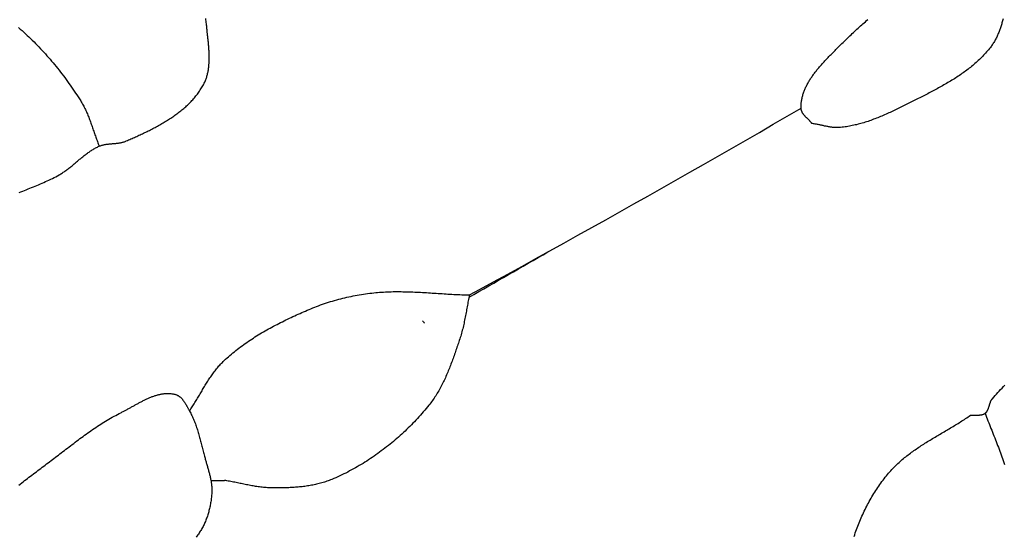
# Model space of a CAD drawing. Units: millimetres. Extents: x -67 to 613, y -425 to 490.
# Drawn here: x 386 to 422, y -283 to -264 of the extents above; entities that cross this region are included whole.
import ezdxf

# ---------------------------------------------------------------- set-up
doc = ezdxf.new("R2010")
doc.units = ezdxf.units.MM
doc.layers.add('Vector Layer 1', color=7, linetype='Continuous', lineweight=30)

msp = doc.modelspace()

# ---------------------------------------------------------------- linework, layer by layer
at = {"layer": 'Vector Layer 1', "color": 18, "lineweight": 30, "true_color": 0x000000}
msp.add_line((392.903, -281.161), (393.39, -281.153), dxfattribs=at)
for points in [[(385.941, -270.697), (386.005, -270.673), (386.07, -270.649), (386.134, -270.624), (386.199, -270.6), (386.263, -270.575), (386.327, -270.55), (386.391, -270.524), (386.455, -270.499), (386.519, -270.473), (386.583, -270.447), (386.646, -270.42), (386.709, -270.393), (386.772, -270.366), (386.835, -270.338), (386.898, -270.309), (386.96, -270.281), (387.022, -270.251), (387.084, -270.221), (387.146, -270.191), (387.207, -270.16), (387.268, -270.128), (387.328, -270.096), (387.389, -270.063), (387.389, -270.063), (387.42, -270.045), (387.451, -270.027), (387.481, -270.008), (387.511, -269.989), (387.541, -269.969), (387.571, -269.949), (387.601, -269.929), (387.63, -269.908), (387.659, -269.887), (387.688, -269.866), (387.717, -269.844), (387.745, -269.822), (387.774, -269.8), (387.802, -269.777), (387.83, -269.754), (387.858, -269.732), (387.886, -269.709), (387.914, -269.685), (387.941, -269.662), (387.969, -269.639), (387.997, -269.615), (388.024, -269.592), (388.052, -269.569), (388.08, -269.545), (388.107, -269.522), (388.135, -269.498), (388.163, -269.475), (388.191, -269.452), (388.218, -269.429), (388.246, -269.406), (388.274, -269.384), (388.303, -269.361), (388.331, -269.339), (388.359, -269.317), (388.388, -269.296), (388.417, -269.274), (388.446, -269.253), (388.475, -269.233), (388.504, -269.212), (388.534, -269.193), (388.564, -269.173), (388.594, -269.154), (388.624, -269.136), (388.655, -269.118), (388.686, -269.1), (388.717, -269.083), (388.749, -269.067), (388.781, -269.051), (388.813, -269.036), (388.846, -269.022), (388.846, -269.022), (388.869, -269.012), (388.891, -269.004), (388.914, -268.996), (388.938, -268.989), (388.961, -268.982), (388.985, -268.976), (389.008, -268.97), (389.032, -268.965), (389.056, -268.961), (389.08, -268.956), (389.104, -268.952), (389.129, -268.949), (389.153, -268.946), (389.178, -268.943), (389.202, -268.94), (389.227, -268.938), (389.252, -268.935), (389.276, -268.933), (389.301, -268.931), (389.326, -268.929), (389.351, -268.927), (389.376, -268.925), (389.4, -268.922), (389.425, -268.92), (389.45, -268.918), (389.474, -268.915), (389.499, -268.912), (389.523, -268.909), (389.548, -268.906), (389.572, -268.903), (389.596, -268.899), (389.621, -268.894), (389.645, -268.89), (389.668, -268.885), (389.692, -268.879), (389.716, -268.873), (389.739, -268.866), (389.762, -268.859), (389.785, -268.851), (389.808, -268.842), (389.83, -268.832), (389.83, -268.832), (389.872, -268.814), (389.913, -268.796), (389.955, -268.778), (389.996, -268.76), (390.038, -268.741), (390.08, -268.723), (390.122, -268.704), (390.164, -268.685), (390.206, -268.666), (390.248, -268.647), (390.29, -268.627), (390.332, -268.608), (390.375, -268.588), (390.417, -268.568), (390.459, -268.548), (390.501, -268.528), (390.543, -268.508), (390.585, -268.487), (390.627, -268.467), (390.669, -268.446), (390.711, -268.425), (390.753, -268.403), (390.795, -268.382), (390.836, -268.36), (390.878, -268.338), (390.919, -268.316), (390.96, -268.294), (391.001, -268.271), (391.042, -268.248), (391.083, -268.225), (391.124, -268.202), (391.164, -268.178), (391.204, -268.154), (391.244, -268.13), (391.284, -268.106), (391.324, -268.081), (391.363, -268.057), (391.402, -268.031), (391.441, -268.006), (391.48, -267.98), (391.518, -267.954), (391.556, -267.928), (391.594, -267.901), (391.632, -267.874), (391.669, -267.847), (391.706, -267.82), (391.742, -267.792), (391.778, -267.764), (391.814, -267.735), (391.849, -267.706), (391.884, -267.677), (391.919, -267.648), (391.953, -267.618), (391.987, -267.588), (392.021, -267.557), (392.054, -267.527), (392.086, -267.495), (392.119, -267.464), (392.15, -267.432), (392.181, -267.399), (392.212, -267.367), (392.242, -267.334), (392.272, -267.3), (392.302, -267.266), (392.33, -267.232), (392.359, -267.197), (392.386, -267.162), (392.413, -267.127), (392.44, -267.091), (392.466, -267.055), (392.491, -267.018), (392.516, -266.981), (392.541, -266.943), (392.564, -266.905), (392.587, -266.867), (392.61, -266.828), (392.631, -266.788), (392.631, -266.788), (392.647, -266.759), (392.662, -266.728), (392.676, -266.698), (392.69, -266.668), (392.703, -266.637), (392.715, -266.606), (392.726, -266.574), (392.737, -266.543), (392.748, -266.511), (392.757, -266.479), (392.766, -266.447), (392.774, -266.415), (392.782, -266.382), (392.79, -266.35), (392.796, -266.317), (392.802, -266.284), (392.808, -266.251), (392.813, -266.217), (392.818, -266.184), (392.822, -266.15), (392.826, -266.117), (392.829, -266.083), (392.832, -266.049), (392.834, -266.015), (392.836, -265.98), (392.838, -265.946), (392.839, -265.912), (392.84, -265.877), (392.84, -265.843), (392.84, -265.808), (392.84, -265.773), (392.839, -265.738), (392.839, -265.704), (392.838, -265.669), (392.836, -265.634), (392.835, -265.599), (392.833, -265.564), (392.831, -265.529), (392.828, -265.494), (392.826, -265.459), (392.823, -265.424), (392.821, -265.388), (392.818, -265.353), (392.814, -265.318), (392.811, -265.283), (392.808, -265.248), (392.804, -265.213), (392.801, -265.178), (392.797, -265.144), (392.794, -265.109), (392.79, -265.074), (392.786, -265.039), (392.783, -265.005), (392.779, -264.97), (392.775, -264.936), (392.771, -264.901), (392.768, -264.867), (392.764, -264.833), (392.761, -264.799), (392.757, -264.765), (392.754, -264.731), (392.751, -264.698), (392.748, -264.664), (392.745, -264.631), (392.745, -264.631), (392.74, -264.581), (392.735, -264.532), (392.729, -264.482), (392.722, -264.433), (392.715, -264.383)], [(402.291, -274.422), (402.473, -274.322), (402.655, -274.223), (402.655, -274.223), (403.166, -273.944), (403.677, -273.665), (404.187, -273.384), (404.697, -273.104), (405.207, -272.822), (405.716, -272.54), (406.226, -272.257), (406.734, -271.974), (407.243, -271.689), (407.751, -271.405), (408.259, -271.119), (408.766, -270.833), (409.273, -270.546), (409.78, -270.258), (410.287, -269.97), (410.793, -269.681), (411.299, -269.392), (411.805, -269.101), (412.31, -268.81), (412.815, -268.519), (413.32, -268.226), (413.825, -267.933), (414.329, -267.639)]]:
    msp.add_lwpolyline(points, dxfattribs=at)
at = {"layer": 'Vector Layer 1', "color": 18, "lineweight": 30, "true_color": 0x000000, "extrusion": (0, 0, -1)}
for points in [[(-414.721, -268.197), (-414.712, -268.185), (-414.703, -268.172), (-414.694, -268.16), (-414.684, -268.148), (-414.674, -268.136), (-414.663, -268.125), (-414.653, -268.113), (-414.642, -268.101), (-414.631, -268.089), (-414.62, -268.078), (-414.608, -268.066), (-414.597, -268.055), (-414.586, -268.043), (-414.574, -268.032), (-414.563, -268.02), (-414.551, -268.009), (-414.54, -267.997), (-414.528, -267.986), (-414.517, -267.974), (-414.506, -267.963), (-414.495, -267.951), (-414.484, -267.94), (-414.473, -267.928), (-414.462, -267.916), (-414.452, -267.904), (-414.442, -267.892), (-414.432, -267.88), (-414.422, -267.868), (-414.413, -267.856), (-414.404, -267.844), (-414.396, -267.831), (-414.387, -267.819), (-414.38, -267.806), (-414.372, -267.793), (-414.366, -267.78), (-414.359, -267.767), (-414.354, -267.754), (-414.348, -267.74), (-414.344, -267.726), (-414.34, -267.712), (-414.336, -267.698), (-414.333, -267.684), (-414.331, -267.669), (-414.33, -267.655), (-414.329, -267.64), (-414.329, -267.64), (-414.329, -267.606), (-414.329, -267.572), (-414.33, -267.539), (-414.332, -267.505), (-414.334, -267.472), (-414.338, -267.439), (-414.342, -267.406), (-414.346, -267.374), (-414.352, -267.341), (-414.358, -267.309), (-414.365, -267.276), (-414.372, -267.244), (-414.38, -267.212), (-414.389, -267.18), (-414.398, -267.148), (-414.408, -267.117), (-414.419, -267.085), (-414.43, -267.054), (-414.441, -267.022), (-414.454, -266.991), (-414.466, -266.96), (-414.48, -266.929), (-414.494, -266.899), (-414.508, -266.868), (-414.523, -266.838), (-414.538, -266.807), (-414.554, -266.777), (-414.57, -266.747), (-414.587, -266.717), (-414.604, -266.687), (-414.622, -266.657), (-414.64, -266.628), (-414.658, -266.598), (-414.677, -266.569), (-414.696, -266.54), (-414.716, -266.511), (-414.736, -266.482), (-414.756, -266.453), (-414.777, -266.424), (-414.798, -266.396), (-414.819, -266.367), (-414.84, -266.339), (-414.862, -266.311), (-414.884, -266.283), (-414.907, -266.255), (-414.929, -266.227), (-414.952, -266.199), (-414.975, -266.171), (-414.999, -266.144), (-415.022, -266.116), (-415.046, -266.089), (-415.07, -266.062), (-415.094, -266.035), (-415.118, -266.008), (-415.143, -265.981), (-415.167, -265.954), (-415.192, -265.928), (-415.217, -265.901), (-415.242, -265.875), (-415.267, -265.849), (-415.292, -265.822), (-415.317, -265.796), (-415.342, -265.77), (-415.367, -265.745), (-415.392, -265.719), (-415.418, -265.693), (-415.443, -265.668), (-415.468, -265.642), (-415.493, -265.617), (-415.519, -265.592), (-415.544, -265.567), (-415.569, -265.542), (-415.594, -265.517), (-415.619, -265.492), (-415.644, -265.467), (-415.669, -265.442), (-415.693, -265.418), (-415.718, -265.394), (-415.742, -265.369), (-415.767, -265.345), (-415.791, -265.321), (-415.815, -265.297), (-415.815, -265.297), (-415.855, -265.256), (-415.896, -265.216), (-415.937, -265.175), (-415.978, -265.135), (-416.019, -265.095), (-416.061, -265.054), (-416.103, -265.014), (-416.145, -264.974), (-416.187, -264.934), (-416.229, -264.894), (-416.272, -264.854), (-416.315, -264.814), (-416.358, -264.775), (-416.401, -264.735), (-416.444, -264.696), (-416.488, -264.657), (-416.532, -264.618), (-416.576, -264.579), (-416.62, -264.541), (-416.665, -264.503), (-416.709, -264.464), (-416.754, -264.426)], [(-421.665, -264.401), (-421.655, -264.437), (-421.645, -264.473), (-421.635, -264.509), (-421.624, -264.545), (-421.614, -264.581), (-421.603, -264.616), (-421.592, -264.651), (-421.58, -264.687), (-421.569, -264.722), (-421.557, -264.756), (-421.544, -264.791), (-421.532, -264.826), (-421.519, -264.86), (-421.505, -264.894), (-421.492, -264.928), (-421.477, -264.962), (-421.463, -264.995), (-421.448, -265.028), (-421.432, -265.061), (-421.416, -265.094), (-421.4, -265.126), (-421.383, -265.159), (-421.366, -265.191), (-421.348, -265.222), (-421.329, -265.253), (-421.31, -265.284), (-421.29, -265.315), (-421.27, -265.345), (-421.249, -265.375), (-421.227, -265.405), (-421.205, -265.434), (-421.205, -265.434), (-421.171, -265.476), (-421.137, -265.518), (-421.102, -265.56), (-421.067, -265.601), (-421.031, -265.642), (-420.995, -265.682), (-420.958, -265.721), (-420.92, -265.76), (-420.882, -265.799), (-420.844, -265.837), (-420.805, -265.874), (-420.766, -265.911), (-420.726, -265.948), (-420.686, -265.984), (-420.645, -266.02), (-420.604, -266.056), (-420.562, -266.091), (-420.52, -266.125), (-420.478, -266.159), (-420.435, -266.193), (-420.392, -266.226), (-420.349, -266.259), (-420.305, -266.292), (-420.261, -266.324), (-420.217, -266.356), (-420.172, -266.388), (-420.127, -266.419), (-420.082, -266.45), (-420.036, -266.481), (-419.99, -266.511), (-419.944, -266.541), (-419.898, -266.571), (-419.851, -266.6), (-419.804, -266.629), (-419.757, -266.658), (-419.71, -266.687), (-419.662, -266.715), (-419.615, -266.743), (-419.567, -266.771), (-419.519, -266.798), (-419.471, -266.826), (-419.422, -266.853), (-419.374, -266.88), (-419.325, -266.907), (-419.276, -266.933), (-419.228, -266.96), (-419.179, -266.986), (-419.13, -267.012), (-419.08, -267.038), (-419.031, -267.064), (-418.982, -267.089), (-418.933, -267.115), (-418.883, -267.14), (-418.834, -267.165), (-418.785, -267.19), (-418.735, -267.215), (-418.686, -267.24), (-418.637, -267.265), (-418.587, -267.29), (-418.538, -267.315), (-418.489, -267.339), (-418.439, -267.364), (-418.39, -267.388), (-418.341, -267.413), (-418.292, -267.437), (-418.243, -267.462), (-418.195, -267.486), (-418.146, -267.511), (-418.146, -267.511), (-418.098, -267.535), (-418.05, -267.559), (-418.002, -267.583), (-417.954, -267.607), (-417.905, -267.631), (-417.857, -267.654), (-417.808, -267.678), (-417.759, -267.702), (-417.71, -267.725), (-417.661, -267.748), (-417.612, -267.771), (-417.563, -267.794), (-417.514, -267.816), (-417.464, -267.839), (-417.415, -267.861), (-417.365, -267.883), (-417.315, -267.904), (-417.265, -267.926), (-417.215, -267.947), (-417.165, -267.967), (-417.115, -267.988), (-417.064, -268.007), (-417.014, -268.027), (-416.963, -268.046), (-416.913, -268.065), (-416.862, -268.083), (-416.811, -268.101), (-416.76, -268.119), (-416.708, -268.136), (-416.657, -268.152), (-416.606, -268.168), (-416.554, -268.183), (-416.502, -268.198), (-416.451, -268.213), (-416.399, -268.226), (-416.347, -268.24), (-416.295, -268.252), (-416.242, -268.264), (-416.19, -268.276), (-416.138, -268.286), (-416.085, -268.296), (-416.032, -268.306), (-415.979, -268.314), (-415.926, -268.322), (-415.873, -268.329), (-415.82, -268.336), (-415.767, -268.342), (-415.767, -268.342), (-415.738, -268.344), (-415.709, -268.346), (-415.679, -268.347), (-415.65, -268.347), (-415.621, -268.347), (-415.592, -268.346), (-415.563, -268.345), (-415.534, -268.343), (-415.505, -268.341), (-415.476, -268.338), (-415.447, -268.334), (-415.418, -268.33), (-415.389, -268.326), (-415.36, -268.322), (-415.331, -268.317), (-415.302, -268.312), (-415.273, -268.306), (-415.244, -268.3), (-415.215, -268.295), (-415.186, -268.289), (-415.157, -268.282), (-415.128, -268.276), (-415.099, -268.27), (-415.07, -268.264), (-415.041, -268.257), (-415.012, -268.251), (-414.983, -268.245), (-414.954, -268.239), (-414.925, -268.233), (-414.896, -268.227), (-414.867, -268.221), (-414.838, -268.216), (-414.808, -268.211), (-414.779, -268.206), (-414.75, -268.201), (-414.721, -268.197)], [(-385.915, -264.714), (-385.98, -264.769), (-386.044, -264.826), (-386.107, -264.883), (-386.17, -264.941), (-386.233, -264.999), (-386.295, -265.057), (-386.356, -265.116), (-386.417, -265.176), (-386.478, -265.236), (-386.538, -265.297), (-386.598, -265.358), (-386.658, -265.42), (-386.716, -265.482), (-386.775, -265.545), (-386.833, -265.608), (-386.89, -265.671), (-386.947, -265.735), (-387.004, -265.799), (-387.06, -265.864), (-387.116, -265.929), (-387.171, -265.995), (-387.225, -266.061), (-387.28, -266.127), (-387.333, -266.194), (-387.387, -266.261), (-387.439, -266.328), (-387.492, -266.396), (-387.543, -266.464), (-387.595, -266.533), (-387.646, -266.601), (-387.696, -266.671), (-387.746, -266.74), (-387.795, -266.81), (-387.844, -266.88), (-387.893, -266.95), (-387.94, -267.021), (-387.988, -267.091), (-388.035, -267.162), (-388.081, -267.234), (-388.127, -267.305), (-388.173, -267.377), (-388.173, -267.377), (-388.196, -267.415), (-388.219, -267.453), (-388.241, -267.491), (-388.262, -267.53), (-388.283, -267.569), (-388.303, -267.609), (-388.323, -267.648), (-388.342, -267.688), (-388.361, -267.728), (-388.379, -267.768), (-388.397, -267.809), (-388.415, -267.85), (-388.432, -267.891), (-388.449, -267.932), (-388.465, -267.973), (-388.481, -268.015), (-388.497, -268.056), (-388.513, -268.098), (-388.528, -268.14), (-388.543, -268.182), (-388.559, -268.224), (-388.573, -268.266), (-388.588, -268.308), (-388.603, -268.35), (-388.618, -268.393), (-388.632, -268.435), (-388.647, -268.477), (-388.661, -268.519), (-388.676, -268.562), (-388.691, -268.604), (-388.705, -268.646), (-388.72, -268.688), (-388.735, -268.73), (-388.75, -268.772), (-388.766, -268.814), (-388.781, -268.856), (-388.797, -268.898), (-388.813, -268.939), (-388.829, -268.981), (-388.846, -269.022)], [(-392.124, -278.636), (-392.149, -278.599), (-392.175, -278.561), (-392.2, -278.523), (-392.225, -278.485), (-392.249, -278.447), (-392.273, -278.408), (-392.297, -278.369), (-392.321, -278.331), (-392.345, -278.292), (-392.369, -278.253), (-392.392, -278.213), (-392.416, -278.174), (-392.439, -278.135), (-392.463, -278.095), (-392.486, -278.056), (-392.509, -278.016), (-392.532, -277.977), (-392.556, -277.937), (-392.579, -277.898), (-392.602, -277.859), (-392.626, -277.819), (-392.649, -277.78), (-392.673, -277.741), (-392.696, -277.702), (-392.72, -277.663), (-392.744, -277.624), (-392.768, -277.585), (-392.793, -277.547), (-392.817, -277.509), (-392.842, -277.471), (-392.867, -277.433), (-392.893, -277.395), (-392.918, -277.358), (-392.944, -277.32), (-392.971, -277.284), (-392.997, -277.247), (-393.024, -277.211), (-393.052, -277.175), (-393.079, -277.139), (-393.108, -277.104), (-393.136, -277.069), (-393.165, -277.035), (-393.195, -277.001), (-393.225, -276.967), (-393.255, -276.934), (-393.286, -276.901), (-393.318, -276.869), (-393.35, -276.837), (-393.383, -276.806), (-393.383, -276.806), (-393.435, -276.758), (-393.487, -276.71), (-393.539, -276.664), (-393.593, -276.617), (-393.646, -276.572), (-393.7, -276.526), (-393.755, -276.482), (-393.81, -276.438), (-393.865, -276.394), (-393.921, -276.351), (-393.978, -276.309), (-394.035, -276.267), (-394.092, -276.225), (-394.149, -276.184), (-394.207, -276.144), (-394.265, -276.103), (-394.324, -276.064), (-394.383, -276.025), (-394.443, -275.986), (-394.502, -275.948), (-394.562, -275.91), (-394.623, -275.873), (-394.683, -275.836), (-394.744, -275.799), (-394.805, -275.763), (-394.867, -275.728), (-394.929, -275.692), (-394.991, -275.658), (-395.053, -275.623), (-395.115, -275.589), (-395.178, -275.555), (-395.241, -275.522), (-395.304, -275.489), (-395.367, -275.457), (-395.431, -275.424), (-395.495, -275.392), (-395.558, -275.361), (-395.622, -275.33), (-395.686, -275.299), (-395.751, -275.268), (-395.815, -275.238), (-395.88, -275.208), (-395.944, -275.178), (-396.009, -275.149), (-396.074, -275.12), (-396.138, -275.091), (-396.203, -275.062), (-396.268, -275.034), (-396.333, -275.006), (-396.398, -274.978), (-396.463, -274.951), (-396.528, -274.923), (-396.528, -274.923), (-396.599, -274.894), (-396.67, -274.866), (-396.741, -274.838), (-396.812, -274.811), (-396.884, -274.785), (-396.956, -274.759), (-397.029, -274.735), (-397.101, -274.71), (-397.174, -274.687), (-397.247, -274.664), (-397.32, -274.642), (-397.394, -274.621), (-397.468, -274.6), (-397.542, -274.58), (-397.616, -274.56), (-397.69, -274.542), (-397.765, -274.524), (-397.84, -274.506), (-397.914, -274.49), (-397.989, -274.474), (-398.064, -274.459), (-398.14, -274.444), (-398.215, -274.43), (-398.29, -274.417), (-398.366, -274.404), (-398.441, -274.392), (-398.517, -274.381), (-398.593, -274.371), (-398.668, -274.361), (-398.744, -274.352), (-398.744, -274.352), (-398.815, -274.344), (-398.885, -274.337), (-398.956, -274.33), (-399.026, -274.324), (-399.097, -274.319), (-399.168, -274.315), (-399.238, -274.311), (-399.309, -274.308), (-399.38, -274.306), (-399.451, -274.304), (-399.521, -274.302), (-399.592, -274.301), (-399.663, -274.301), (-399.734, -274.301), (-399.805, -274.302), (-399.876, -274.303), (-399.947, -274.304), (-400.018, -274.306), (-400.089, -274.308), (-400.16, -274.31), (-400.231, -274.313), (-400.302, -274.316), (-400.373, -274.319), (-400.444, -274.322), (-400.515, -274.326), (-400.586, -274.33), (-400.657, -274.334), (-400.728, -274.338), (-400.799, -274.343), (-400.87, -274.347), (-400.941, -274.352), (-401.012, -274.356), (-401.084, -274.361), (-401.155, -274.365), (-401.226, -274.37), (-401.297, -274.375), (-401.368, -274.379), (-401.439, -274.384), (-401.51, -274.388), (-401.581, -274.392), (-401.652, -274.396), (-401.723, -274.4), (-401.794, -274.403), (-401.865, -274.407), (-401.936, -274.41), (-402.007, -274.413), (-402.078, -274.416), (-402.149, -274.418), (-402.22, -274.42), (-402.291, -274.421)], [(-402.291, -274.421), (-402.28, -274.475), (-402.268, -274.528), (-402.258, -274.582), (-402.247, -274.635), (-402.236, -274.689), (-402.226, -274.743), (-402.216, -274.796), (-402.206, -274.85), (-402.196, -274.904), (-402.186, -274.958), (-402.176, -275.011), (-402.166, -275.065), (-402.156, -275.119), (-402.146, -275.173), (-402.136, -275.226), (-402.125, -275.28), (-402.114, -275.334), (-402.103, -275.387), (-402.092, -275.441), (-402.081, -275.494), (-402.069, -275.547), (-402.056, -275.6), (-402.043, -275.653), (-402.03, -275.706), (-402.016, -275.759), (-402.001, -275.811), (-401.986, -275.864), (-401.971, -275.916), (-401.954, -275.968), (-401.937, -276.019), (-401.937, -276.019), (-401.92, -276.07), (-401.903, -276.12), (-401.886, -276.171), (-401.869, -276.221), (-401.852, -276.272), (-401.834, -276.322), (-401.817, -276.373), (-401.8, -276.424), (-401.782, -276.475), (-401.765, -276.525), (-401.747, -276.576), (-401.729, -276.627), (-401.711, -276.677), (-401.693, -276.728), (-401.675, -276.778), (-401.656, -276.829), (-401.637, -276.879), (-401.618, -276.93), (-401.599, -276.98), (-401.58, -277.03), (-401.56, -277.08), (-401.54, -277.13), (-401.52, -277.179), (-401.499, -277.229), (-401.478, -277.278), (-401.457, -277.328), (-401.436, -277.377), (-401.414, -277.425), (-401.392, -277.474), (-401.369, -277.522), (-401.346, -277.57), (-401.323, -277.618), (-401.299, -277.666), (-401.275, -277.713), (-401.25, -277.76), (-401.225, -277.807), (-401.199, -277.854), (-401.173, -277.9), (-401.146, -277.946), (-401.119, -277.991), (-401.092, -278.037), (-401.063, -278.081), (-401.035, -278.126), (-401.005, -278.17), (-400.976, -278.214), (-400.945, -278.257), (-400.914, -278.3), (-400.882, -278.342), (-400.85, -278.384), (-400.817, -278.426), (-400.817, -278.426), (-400.767, -278.488), (-400.717, -278.549), (-400.666, -278.61), (-400.614, -278.67), (-400.562, -278.73), (-400.509, -278.79), (-400.455, -278.849), (-400.402, -278.908), (-400.347, -278.967), (-400.292, -279.025), (-400.237, -279.082), (-400.181, -279.139), (-400.124, -279.196), (-400.067, -279.252), (-400.009, -279.308), (-399.951, -279.364), (-399.893, -279.419), (-399.834, -279.473), (-399.774, -279.527), (-399.714, -279.58), (-399.654, -279.633), (-399.593, -279.686), (-399.531, -279.738), (-399.469, -279.789), (-399.407, -279.84), (-399.344, -279.891), (-399.281, -279.94), (-399.218, -279.99), (-399.154, -280.038), (-399.089, -280.087), (-399.025, -280.134), (-398.959, -280.181), (-398.894, -280.228), (-398.828, -280.274), (-398.761, -280.319), (-398.695, -280.363), (-398.627, -280.407), (-398.56, -280.451), (-398.492, -280.494), (-398.424, -280.536), (-398.355, -280.577), (-398.287, -280.618), (-398.217, -280.658), (-398.148, -280.698), (-398.078, -280.737), (-398.008, -280.775), (-397.937, -280.813), (-397.867, -280.85), (-397.796, -280.886), (-397.724, -280.921), (-397.653, -280.956), (-397.581, -280.99), (-397.509, -281.023), (-397.436, -281.056), (-397.364, -281.087), (-397.291, -281.119), (-397.291, -281.119), (-397.246, -281.137), (-397.201, -281.154), (-397.156, -281.171), (-397.111, -281.187), (-397.066, -281.203), (-397.02, -281.218), (-396.974, -281.232), (-396.928, -281.246), (-396.881, -281.259), (-396.835, -281.271), (-396.788, -281.283), (-396.741, -281.294), (-396.694, -281.305), (-396.647, -281.315), (-396.599, -281.324), (-396.552, -281.333), (-396.504, -281.342), (-396.456, -281.35), (-396.408, -281.357), (-396.36, -281.364), (-396.312, -281.371), (-396.264, -281.377), (-396.215, -281.383), (-396.167, -281.388), (-396.118, -281.393), (-396.07, -281.398), (-396.021, -281.402), (-395.973, -281.406), (-395.924, -281.409), (-395.875, -281.412), (-395.826, -281.415), (-395.778, -281.417), (-395.729, -281.42), (-395.68, -281.422), (-395.631, -281.423), (-395.583, -281.425), (-395.534, -281.426), (-395.485, -281.427), (-395.437, -281.428), (-395.388, -281.428), (-395.339, -281.428), (-395.291, -281.429), (-395.243, -281.429), (-395.194, -281.429), (-395.146, -281.428), (-395.146, -281.428), (-395.098, -281.428), (-395.05, -281.426), (-395.002, -281.424), (-394.954, -281.421), (-394.907, -281.418), (-394.859, -281.414), (-394.811, -281.409), (-394.764, -281.404), (-394.716, -281.398), (-394.668, -281.392), (-394.621, -281.385), (-394.573, -281.378), (-394.526, -281.371), (-394.479, -281.363), (-394.431, -281.355), (-394.384, -281.346), (-394.336, -281.337), (-394.289, -281.328), (-394.242, -281.319), (-394.194, -281.31), (-394.147, -281.3), (-394.1, -281.29), (-394.053, -281.281), (-394.005, -281.271), (-393.958, -281.261), (-393.911, -281.251), (-393.864, -281.241), (-393.816, -281.232), (-393.769, -281.222), (-393.722, -281.213), (-393.674, -281.203), (-393.627, -281.194), (-393.58, -281.185), (-393.532, -281.177), (-393.485, -281.168), (-393.438, -281.16), (-393.39, -281.153)], [(-420.481, -278.789), (-420.496, -278.787), (-420.511, -278.786), (-420.526, -278.784), (-420.541, -278.784), (-420.556, -278.783), (-420.572, -278.782), (-420.587, -278.782), (-420.603, -278.782), (-420.618, -278.782), (-420.634, -278.782), (-420.649, -278.783), (-420.665, -278.783), (-420.681, -278.783), (-420.696, -278.783), (-420.712, -278.783), (-420.727, -278.784), (-420.743, -278.783), (-420.758, -278.783), (-420.774, -278.783), (-420.789, -278.782), (-420.804, -278.781), (-420.819, -278.78), (-420.834, -278.779), (-420.849, -278.777), (-420.863, -278.775), (-420.878, -278.772), (-420.892, -278.769), (-420.906, -278.766), (-420.92, -278.762), (-420.934, -278.757), (-420.948, -278.752), (-420.961, -278.747), (-420.974, -278.741), (-420.987, -278.734), (-420.999, -278.726), (-421.011, -278.718), (-421.011, -278.718), (-421.022, -278.71), (-421.033, -278.701), (-421.043, -278.692), (-421.052, -278.682), (-421.061, -278.672), (-421.069, -278.662), (-421.077, -278.651), (-421.084, -278.64), (-421.091, -278.628), (-421.098, -278.617), (-421.104, -278.605), (-421.11, -278.592), (-421.116, -278.58), (-421.121, -278.567), (-421.127, -278.554), (-421.132, -278.541), (-421.136, -278.528), (-421.141, -278.514), (-421.146, -278.501), (-421.15, -278.487), (-421.154, -278.473), (-421.158, -278.459), (-421.163, -278.445), (-421.167, -278.432), (-421.171, -278.418), (-421.175, -278.404), (-421.179, -278.39), (-421.184, -278.376), (-421.188, -278.362), (-421.193, -278.348), (-421.198, -278.335), (-421.203, -278.321), (-421.208, -278.308), (-421.213, -278.295), (-421.219, -278.282), (-421.225, -278.269), (-421.231, -278.257), (-421.238, -278.245), (-421.244, -278.233), (-421.252, -278.221), (-421.26, -278.21), (-421.268, -278.199), (-421.276, -278.188), (-421.276, -278.188), (-421.325, -278.131), (-421.374, -278.075), (-421.424, -278.019), (-421.474, -277.964), (-421.524, -277.91), (-421.576, -277.856), (-421.627, -277.802), (-421.68, -277.749), (-421.732, -277.696)], [(-385.928, -281.33), (-385.98, -281.289), (-386.033, -281.247), (-386.085, -281.206), (-386.138, -281.164), (-386.19, -281.123), (-386.243, -281.082), (-386.296, -281.041), (-386.349, -281.001), (-386.403, -280.96), (-386.456, -280.92), (-386.509, -280.879), (-386.563, -280.839), (-386.616, -280.799), (-386.67, -280.758), (-386.723, -280.718), (-386.777, -280.678), (-386.83, -280.638), (-386.884, -280.598), (-386.937, -280.558), (-386.99, -280.518), (-387.044, -280.478), (-387.097, -280.438), (-387.15, -280.398), (-387.203, -280.358), (-387.256, -280.317), (-387.309, -280.277), (-387.362, -280.237), (-387.414, -280.196), (-387.414, -280.196), (-387.47, -280.153), (-387.526, -280.11), (-387.582, -280.067), (-387.638, -280.024), (-387.694, -279.981), (-387.75, -279.938), (-387.806, -279.894), (-387.862, -279.852), (-387.919, -279.809), (-387.975, -279.766), (-388.032, -279.723), (-388.088, -279.681), (-388.145, -279.639), (-388.202, -279.597), (-388.259, -279.555), (-388.316, -279.513), (-388.374, -279.472), (-388.431, -279.431), (-388.489, -279.39), (-388.547, -279.349), (-388.605, -279.309), (-388.664, -279.269), (-388.722, -279.23), (-388.781, -279.191), (-388.84, -279.152), (-388.899, -279.114), (-388.959, -279.076), (-389.019, -279.039), (-389.079, -279.002), (-389.139, -278.966), (-389.2, -278.93), (-389.261, -278.895), (-389.322, -278.86), (-389.384, -278.826), (-389.446, -278.793), (-389.508, -278.76), (-389.571, -278.728), (-389.634, -278.696), (-389.634, -278.696), (-389.66, -278.684), (-389.685, -278.671), (-389.71, -278.658), (-389.736, -278.645), (-389.761, -278.631), (-389.787, -278.618), (-389.813, -278.604), (-389.839, -278.59), (-389.864, -278.576), (-389.89, -278.561), (-389.916, -278.547), (-389.942, -278.533), (-389.968, -278.518), (-389.994, -278.503), (-390.021, -278.489), (-390.047, -278.474), (-390.073, -278.459), (-390.099, -278.445), (-390.126, -278.43), (-390.152, -278.415), (-390.179, -278.4), (-390.205, -278.386), (-390.232, -278.371), (-390.258, -278.357), (-390.285, -278.342), (-390.311, -278.328), (-390.338, -278.314), (-390.365, -278.3), (-390.392, -278.286), (-390.418, -278.272), (-390.445, -278.258), (-390.472, -278.245), (-390.499, -278.232), (-390.526, -278.219), (-390.553, -278.206), (-390.58, -278.193), (-390.607, -278.181), (-390.634, -278.169), (-390.661, -278.157), (-390.688, -278.146), (-390.715, -278.135), (-390.742, -278.124), (-390.769, -278.113), (-390.796, -278.103), (-390.824, -278.094), (-390.851, -278.084), (-390.878, -278.075), (-390.905, -278.067), (-390.933, -278.059), (-390.96, -278.051), (-390.987, -278.044), (-391.014, -278.037), (-391.042, -278.031), (-391.069, -278.025), (-391.096, -278.02), (-391.123, -278.015), (-391.151, -278.011), (-391.178, -278.007), (-391.205, -278.004), (-391.233, -278.002), (-391.26, -278), (-391.287, -277.999), (-391.314, -277.998), (-391.342, -277.998), (-391.369, -277.999), (-391.396, -278), (-391.423, -278.002), (-391.451, -278.005), (-391.478, -278.008), (-391.505, -278.012), (-391.532, -278.017), (-391.56, -278.023), (-391.587, -278.029), (-391.614, -278.036), (-391.614, -278.036), (-391.631, -278.042), (-391.647, -278.047), (-391.663, -278.054), (-391.679, -278.061), (-391.694, -278.068), (-391.709, -278.076), (-391.723, -278.085), (-391.738, -278.094), (-391.752, -278.104), (-391.765, -278.114), (-391.779, -278.125), (-391.792, -278.136), (-391.805, -278.148), (-391.818, -278.16), (-391.83, -278.173), (-391.842, -278.185), (-391.854, -278.199), (-391.866, -278.212), (-391.877, -278.226), (-391.888, -278.24), (-391.899, -278.255), (-391.91, -278.27), (-391.921, -278.285), (-391.931, -278.3), (-391.942, -278.315), (-391.952, -278.331), (-391.962, -278.347), (-391.972, -278.363), (-391.981, -278.379), (-391.991, -278.395), (-392, -278.411), (-392.01, -278.427), (-392.019, -278.444), (-392.028, -278.46), (-392.037, -278.477), (-392.046, -278.493), (-392.055, -278.509), (-392.064, -278.526), (-392.072, -278.542), (-392.081, -278.558), (-392.09, -278.574), (-392.098, -278.59), (-392.107, -278.606), (-392.115, -278.621), (-392.124, -278.636), (-392.124, -278.636), (-392.146, -278.677), (-392.168, -278.718), (-392.189, -278.76), (-392.21, -278.801), (-392.229, -278.843), (-392.249, -278.886), (-392.267, -278.928), (-392.285, -278.971), (-392.303, -279.014), (-392.32, -279.057), (-392.336, -279.101), (-392.352, -279.145), (-392.368, -279.189), (-392.383, -279.233), (-392.398, -279.277), (-392.412, -279.321), (-392.426, -279.366), (-392.44, -279.411), (-392.453, -279.456), (-392.466, -279.501), (-392.479, -279.546), (-392.492, -279.591), (-392.504, -279.636), (-392.516, -279.681), (-392.528, -279.727), (-392.54, -279.772), (-392.552, -279.818), (-392.563, -279.863), (-392.575, -279.909), (-392.586, -279.954), (-392.598, -280), (-392.609, -280.045), (-392.621, -280.091), (-392.632, -280.136), (-392.643, -280.181), (-392.655, -280.227), (-392.667, -280.272), (-392.678, -280.317), (-392.678, -280.317), (-392.687, -280.35), (-392.696, -280.382), (-392.705, -280.415), (-392.714, -280.447), (-392.724, -280.48), (-392.733, -280.513), (-392.743, -280.546), (-392.752, -280.578), (-392.762, -280.611), (-392.772, -280.644), (-392.781, -280.677), (-392.791, -280.709), (-392.8, -280.742), (-392.81, -280.775), (-392.819, -280.808), (-392.828, -280.841), (-392.837, -280.874), (-392.846, -280.907), (-392.854, -280.94), (-392.862, -280.973), (-392.87, -281.006), (-392.878, -281.039), (-392.885, -281.072), (-392.892, -281.105), (-392.899, -281.139), (-392.905, -281.172), (-392.91, -281.205), (-392.916, -281.238), (-392.92, -281.272), (-392.924, -281.305), (-392.928, -281.338), (-392.931, -281.372), (-392.933, -281.405), (-392.935, -281.438), (-392.936, -281.472), (-392.937, -281.505), (-392.937, -281.539), (-392.936, -281.573), (-392.934, -281.606), (-392.934, -281.606), (-392.931, -281.646), (-392.928, -281.687), (-392.924, -281.727), (-392.92, -281.768), (-392.915, -281.808), (-392.91, -281.849), (-392.905, -281.889), (-392.899, -281.93), (-392.892, -281.97), (-392.885, -282.011), (-392.877, -282.051), (-392.869, -282.091), (-392.861, -282.132), (-392.851, -282.172), (-392.842, -282.212), (-392.832, -282.252), (-392.821, -282.292), (-392.81, -282.331), (-392.798, -282.371), (-392.786, -282.41), (-392.773, -282.449), (-392.76, -282.488), (-392.746, -282.527), (-392.732, -282.565), (-392.717, -282.603), (-392.701, -282.641), (-392.685, -282.679), (-392.669, -282.716), (-392.651, -282.753), (-392.634, -282.79), (-392.615, -282.826), (-392.596, -282.862), (-392.577, -282.898), (-392.557, -282.933), (-392.536, -282.968), (-392.515, -283.003), (-392.493, -283.037), (-392.471, -283.07), (-392.448, -283.103), (-392.424, -283.136), (-392.424, -283.136), (-392.394, -283.176), (-392.363, -283.215)], [(-416.255, -283.187), (-416.276, -283.125), (-416.298, -283.062), (-416.32, -283), (-416.342, -282.938), (-416.366, -282.877), (-416.389, -282.815), (-416.414, -282.754), (-416.438, -282.692), (-416.464, -282.631), (-416.489, -282.571), (-416.516, -282.51), (-416.542, -282.45), (-416.57, -282.39), (-416.598, -282.33), (-416.626, -282.27), (-416.655, -282.211), (-416.684, -282.151), (-416.714, -282.093), (-416.745, -282.034), (-416.776, -281.976), (-416.807, -281.918), (-416.839, -281.86), (-416.872, -281.803), (-416.905, -281.746), (-416.939, -281.69), (-416.973, -281.634), (-417.008, -281.578), (-417.043, -281.522), (-417.079, -281.467), (-417.115, -281.413), (-417.152, -281.359), (-417.19, -281.305), (-417.228, -281.252), (-417.266, -281.199), (-417.306, -281.146), (-417.345, -281.094), (-417.385, -281.043), (-417.426, -280.992), (-417.468, -280.941), (-417.509, -280.891), (-417.552, -280.842), (-417.552, -280.842), (-417.587, -280.802), (-417.623, -280.762), (-417.659, -280.723), (-417.696, -280.685), (-417.733, -280.647), (-417.771, -280.61), (-417.809, -280.573), (-417.848, -280.537), (-417.887, -280.501), (-417.926, -280.465), (-417.966, -280.43), (-418.006, -280.396), (-418.047, -280.362), (-418.088, -280.328), (-418.129, -280.295), (-418.171, -280.262), (-418.213, -280.229), (-418.255, -280.197), (-418.298, -280.165), (-418.341, -280.134), (-418.384, -280.103), (-418.427, -280.072), (-418.471, -280.041), (-418.515, -280.011), (-418.559, -279.981), (-418.604, -279.951), (-418.649, -279.921), (-418.693, -279.892), (-418.739, -279.863), (-418.784, -279.834), (-418.829, -279.805), (-418.875, -279.777), (-418.921, -279.748), (-418.967, -279.72), (-419.013, -279.692), (-419.059, -279.664), (-419.105, -279.636), (-419.151, -279.609), (-419.198, -279.581), (-419.244, -279.553), (-419.291, -279.526), (-419.337, -279.498), (-419.384, -279.471), (-419.43, -279.443), (-419.477, -279.416), (-419.524, -279.389), (-419.57, -279.361), (-419.617, -279.334), (-419.663, -279.306), (-419.71, -279.279), (-419.756, -279.251), (-419.803, -279.223), (-419.849, -279.195), (-419.895, -279.167), (-419.941, -279.139), (-419.987, -279.111), (-420.033, -279.083), (-420.079, -279.054), (-420.124, -279.026), (-420.169, -278.997), (-420.215, -278.968), (-420.26, -278.939), (-420.304, -278.909), (-420.349, -278.879), (-420.393, -278.849), (-420.437, -278.819), (-420.481, -278.789)], [(-421.011, -278.718), (-421.037, -278.787), (-421.063, -278.855), (-421.09, -278.924), (-421.116, -278.993), (-421.143, -279.061), (-421.17, -279.129), (-421.197, -279.198), (-421.225, -279.266), (-421.252, -279.335), (-421.279, -279.403), (-421.307, -279.471), (-421.334, -279.54), (-421.361, -279.608), (-421.388, -279.676), (-421.415, -279.745), (-421.442, -279.813), (-421.468, -279.882), (-421.494, -279.951), (-421.52, -280.019), (-421.546, -280.088), (-421.571, -280.157), (-421.596, -280.227), (-421.62, -280.296), (-421.644, -280.365), (-421.667, -280.435), (-421.69, -280.505), (-421.712, -280.575)]]:
    msp.add_lwpolyline(points, dxfattribs=at)
at = {"layer": 'Vector Layer 1', "color": 18, "lineweight": 30, "true_color": 0x000000}
for points in [[(402.273, -274.507), (403.23, -273.96), (404.185, -273.411), (405.139, -272.859)], [(400.583, -275.357), (400.605, -275.384), (400.628, -275.41), (400.651, -275.436)]]:
    msp.add_open_spline(points, degree=3, dxfattribs=at)

doc.saveas('drawing.dxf')
